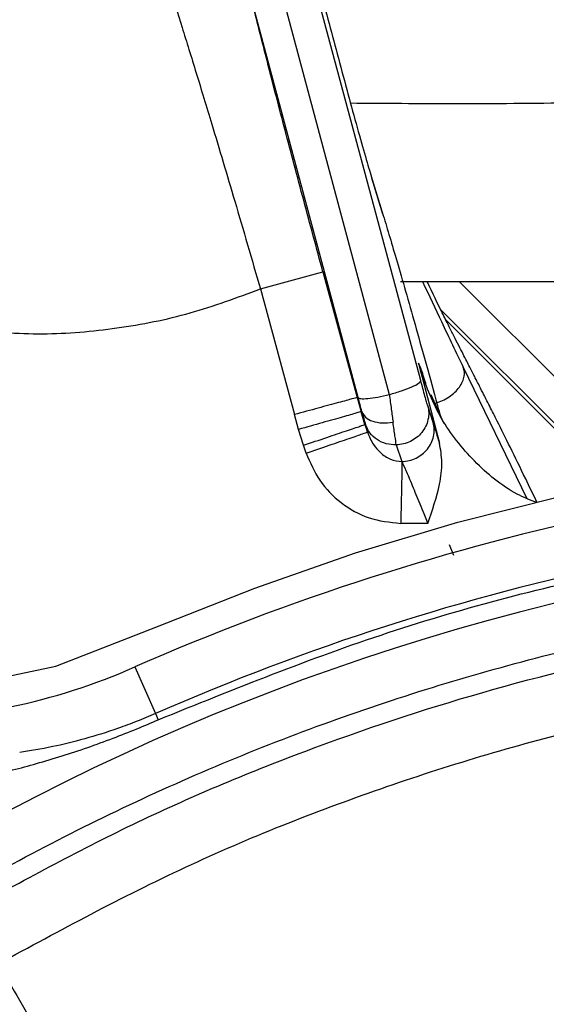
# Model space of a CAD drawing. Units: inches. Extents: x 0.1 to 21.9, y 0.1 to 16.9.
# Drawn here: x 12.4 to 12.7, y 5 to 5.4 of the extents above; entities that cross this region are included whole.
import ezdxf

# ---------------------------------------------------------------- set-up
doc = ezdxf.new("R2010")
doc.units = ezdxf.units.IN
doc.header["$MEASUREMENT"] = 0

msp = doc.modelspace()

# ---------------------------------------------------------------- linework, layer by layer
at = {"color": 7, "linetype": 'Continuous', "lineweight": 25}
for p, q in [((12.595822135905, 5.252328585607933), (12.50633677197988, 5.586292510274342)), ((12.51981230201572, 5.476375775868853), (12.58154311135104, 5.245993273492795)), ((12.52006673978324, 5.420928263678936), (12.56729021409492, 5.244687872374707)), ((12.57860733314608, 5.328092333956647), (12.57357045994367, 5.344402661051693)), ((12.57373482960636, 5.343817987521656), (12.57877170358894, 5.327507655599853)), ((12.52286374829725, 5.29402891624228), (12.55135314525712, 5.301767121571053)), ((12.55135314525712, 5.301767121571053), (12.56688661599009, 5.244578252178976)), ((12.61338862340558, 5.297385230715022), (12.69065957556186, 5.220114278558222)), ((12.52286375002137, 5.294028916710581), (12.5383972197652, 5.236840044144266)), ((12.6800545892817, 5.209509292278064), (12.60485301868383, 5.284710862875934)), ((12.60716220278476, 5.280043952230525), (12.66343081934218, 5.223775335673105)), ((12.59476491108982, 5.260223130297265), (12.59567771326588, 5.256785069598127)), ((12.61515660910485, 5.258468450046742), (12.6441108128986, 5.198710433567519)), ((12.59567771326588, 5.256785069598127), (12.60438757663044, 5.223829073846207)), ((12.56729021208864, 5.244687871829766), (12.56688661685493, 5.244578248494422)), ((12.56688662844548, 5.244578255623341), (12.56867518348027, 5.238121571718042)), ((12.60657833791105, 5.232691143253123), (12.60060035610498, 5.245774385254014)), ((12.60156675800295, 5.233229245087672), (12.59906506166534, 5.240843779553541)), ((12.54027388967481, 5.230065959807037), (12.53839721971793, 5.236840044316881)), ((12.57043064691844, 5.232281950958108), (12.56867498040094, 5.238121511287411)), ((12.56902461699851, 5.238220717248592), (12.56867518348027, 5.238121571718042)), ((12.57063684895364, 5.23235146206893), (12.57043064691844, 5.232281950958108)), ((12.57043075910696, 5.232281986788803), (12.57160784563832, 5.228810982964802)), ((12.5716078455645, 5.228810983182804), (12.57063684644715, 5.23235146131895)), ((12.5424595773322, 5.222840671064912), (12.54027389411655, 5.230065968302116)), ((12.54366434255257, 5.219287672269637), (12.54245957798564, 5.222840671285384)), ((12.58470833761421, 5.2230238755434), (12.58729593617875, 5.215409126214791)), ((12.59907135568072, 5.187312104671211), (12.5867212595318, 5.187312075262747)), ((12.61090274826834, 5.172713559865389), (12.60899827939136, 5.177574512757227)), ((12.46572947231222, 5.121952713000936), (12.47506900122659, 5.100701033959596)), ((12.47506900088372, 5.100701034735033), (12.4763082994018, 5.097881066566844))]:
    msp.add_line(p, q, dxfattribs=at)
at = {"color": 7, "linetype": 'Continuous', "lineweight": 25, "flags": 128}
msp.add_lwpolyline([(12.38214965143863, 5.112293895693297), (12.42974413234758, 5.12225404344384), (12.47533841638127, 5.140019050532668), (12.52029388818801, 5.157887614609169), (12.5661987373847, 5.173866353347994), (12.61273379939138, 5.187837670750943), (12.65975577262245, 5.19976453148205)], dxfattribs=at)
at = {"color": 7, "linetype": 'Continuous', "lineweight": 25}
for centre, radius, start, end in [((12.91201924934391, 4.106440347466483), 1.109251968503941, 89.9999999487609, 113.7241691499921), ((12.91201924935335, 4.106440347450055), 1.086038595980481, 89.99999961026825, 113.7241691501991), ((12.91201924934384, 4.106440347466427), 1.07526769715562, 28.64788975103015, 129.9291852792275), ((12.34970205024647, 5.385967906521604), 0.2883858267716537, 270.000000000646, 293.72416914986)]:
    msp.add_arc(centre, radius, start, end, dxfattribs=at)
for points, knots in [([(12.50808089547547, 5.586753460654443), (12.51023301381247, 5.578721646293989), (12.5143081132835, 5.563513169190761), (12.52007705931894, 5.541983161787638), (12.52515858470567, 5.523018675061131), (12.52955272572545, 5.506619444824383), (12.53514397548309, 5.485752933960774), (12.54203874838562, 5.46001853472532), (12.55050408741512, 5.428436652972858), (12.55608933185133, 5.407564499511065), (12.55890333493545, 5.397048522120198)], [0, 0, 0, 0, 0.1270607499611381, 0.2405932731733886, 0.3405975696367432, 0.4270736393512027, 0.5000214823167669, 0.6707093839104525, 0.8340941350320571, 1, 1, 1, 1]), ([(12.55159832668416, 5.442912819692794), (12.56247651465595, 5.440664380828269), (12.5844369832935, 5.436125318688885), (12.61767029259748, 5.430054830774151), (12.64592422069779, 5.425533973937841), (12.66941784672301, 5.422171790297589), (12.68891280961367, 5.419691855485006), (12.70808700206507, 5.417653493120573), (12.7261987430487, 5.416059057666955), (12.74157028413793, 5.414975915417789), (12.75473886753097, 5.41434526930982), (12.76223411062027, 5.41419783800167), (12.76582162720018, 5.414127271609617)], [0, 0, 0, 0, 0.1382151632122759, 0.2790234701614808, 0.4234879462214589, 0.5054850932717939, 0.5936834678177959, 0.6919745507175297, 0.7799833463320234, 0.8657100236625876, 0.9357235634807466, 1, 1, 1, 1]), ([(12.48125016875322, 5.431909403620178), (12.48320374529957, 5.425782603275365), (12.48709278876978, 5.413585797924293), (12.49367742158781, 5.392329904101349), (12.50165094941577, 5.366126325916497), (12.51150363262076, 5.333172188188513), (12.51896901813327, 5.307448896650361), (12.52286375002137, 5.294028916710581)], [0, 0, 0, 0, 0.1659191643625356, 0.3303002607968843, 0.500214120910474, 0.7392590111720819, 1, 1, 1, 1]), ([(12.55135314453564, 5.301767125035239), (12.54839694578489, 5.312701955593822), (12.5424255225223, 5.334789950033732), (12.53398310514704, 5.366686963875431), (12.52625997432983, 5.396359990555223), (12.5221175030605, 5.412792984624062), (12.52006674098035, 5.420928264004089)], [0, 0, 0, 0, 0.2475288235950756, 0.4999999999994419, 0.7524711764041017, 1, 1, 1, 1]), ([(12.55890333493545, 5.397048522120198), (12.56036306006441, 5.391587876908078), (12.56333348493951, 5.380475896953491), (12.56751489101568, 5.365285069819143), (12.57118335770448, 5.352302544699947), (12.57289412496936, 5.346613631305697), (12.57373482960636, 5.343817987521657)], [0, 0, 0, 0, 0.2457098210420143, 0.5000000000007875, 0.7542901789591013, 1, 1, 1, 1]), ([(12.56385278801352, 5.378668561104795), (12.57950922839963, 5.378557545832957), (12.61422572642025, 5.378311381227854), (12.66551016967833, 5.378689039886791), (12.71656136433809, 5.3796325627015), (12.74497012923609, 5.380771025281596), (12.75936812618096, 5.3813480155453)], [0, 0, 0, 0, 0.2150011618266655, 0.47674230060656, 0.734804987675559, 1, 1, 1, 1]), ([(12.57877170358894, 5.327507655599853), (12.58074447137024, 5.320977429007573), (12.58473887198686, 5.307755223447417), (12.59307266062859, 5.278477470386365), (12.59989818320007, 5.254065197500024), (12.60401134758941, 5.238915180947243), (12.60465017678657, 5.236562181651498)], [0, 0, 0, 0, 0.3088359555267524, 0.6253217144362098, 0.9418074733455809, 1, 1, 1, 1]), ([(12.58669556454857, 5.297385230123394), (12.58933265669198, 5.297385230207754), (12.59903139404656, 5.29738523051801), (12.61584978260185, 5.297385230843595), (12.63723337731684, 5.297385230742237), (12.65884440863454, 5.297385230177893), (12.68059954850138, 5.297385229413867), (12.71067610985167, 5.297385229319559), (12.74544367183626, 5.297385229366832), (12.78082257547449, 5.297385229354186), (12.80747603840431, 5.297385229356589), (12.82183632035951, 5.297385229356353), (12.82802744391084, 5.297385229356252)], [0, 0, 0, 0, 0.02921586100677982, 0.1074505353178484, 0.1875793326026276, 0.2696008872594373, 0.353513625799742, 0.4393156495026663, 0.6249018852183159, 0.7802132810250665, 0.9052437315395542, 0.9999999999999999, 0.9999999999999999, 0.9999999999999999, 0.9999999999999999]), ([(12.59669003523732, 5.297385230405966), (12.59960264408309, 5.291165577428398), (12.60634471239, 5.276768407248471), (12.61196456326382, 5.265097477163946), (12.61515660910485, 5.258468450046742)], [0, 0, 0, 0, 0.4320052412967166, 1, 1, 1, 1]), ([(12.64890008376529, 5.196588450837758), (12.64710563815058, 5.200309342318883), (12.64269664948211, 5.209451646907212), (12.63654622860837, 5.222018345882335), (12.63183962677399, 5.231505264267624), (12.62889367393755, 5.237355709789311), (12.62720736151869, 5.240679162690995), (12.62559602171674, 5.243844819989699), (12.62387815841145, 5.247211617161918), (12.62226846241138, 5.250363817990497), (12.62113858738956, 5.25257684269837), (12.62061114263535, 5.253611139864614), (12.62038186802626, 5.25406083713211), (12.6195408848739, 5.255710281176524), (12.61830224422003, 5.258139779270807), (12.61667384582628, 5.261333693342214), (12.61501312876083, 5.264591167730502), (12.61306294845375, 5.268415684103944), (12.61083810487806, 5.272782223805124), (12.60851468075371, 5.277328271554623), (12.60500798086063, 5.284301830560109), (12.60119126638433, 5.292234162206119), (12.59871278242942, 5.297385230443403)], [0, 0, 0, 0, 0.07992258966490745, 0.1963713969920878, 0.3114456437053489, 0.3492501180812775, 0.3875528050626392, 0.4276787164097587, 0.4630393577483435, 0.5110815294624462, 0.5441426924650101, 0.5446669549157056, 0.5488535802271919, 0.5605347035704744, 0.6048076580123934, 0.6373994891730945, 0.6769615563038053, 0.723493859408398, 0.7769963984892335, 0.8351936058377234, 0.892978632241447, 1, 1, 1, 1]), ([(12.38997273853692, 5.275274175365108), (12.40120786414492, 5.274426975249765), (12.42376740493857, 5.272725842015539), (12.45768918487589, 5.275646005607815), (12.49109423273826, 5.282227592562019), (12.51230189055695, 5.290105535500837), (12.52286375002137, 5.294028916710581)], [0, 0, 0, 0, 0.2490105120214596, 0.4999999999997803, 0.7509894879782113, 1, 1, 1, 1]), ([(12.64890008376528, 5.196588450837758), (12.64577024148289, 5.197859909931549), (12.63505538652276, 5.202212685103113), (12.61978096931718, 5.21522884185966), (12.60430874134427, 5.234220952489411), (12.59854643728275, 5.249345354927391), (12.59570881969863, 5.256793290657432)], [0, 0, 0, 0, 0.1219780001361094, 0.4175854442055835, 0.7131928882754396, 1, 1, 1, 1]), ([(12.59906506166534, 5.240843779553541), (12.59890379512766, 5.241357422898568), (12.59857527234326, 5.242403787161929), (12.59778828858082, 5.245142959368013), (12.59685281481271, 5.248503862259919), (12.5961614940972, 5.25106926886889), (12.595822135905, 5.252328585607933)], [0, 0, 0, 0, 0.2454419378656988, 0.4999999999992332, 0.7545580621332095, 0.9999999999999999, 0.9999999999999999, 0.9999999999999999, 0.9999999999999999]), ([(12.56902461699851, 5.238220717248592), (12.56875982099869, 5.239225147485821), (12.56823022900606, 5.241234007933668), (12.56760354936588, 5.243536583410352), (12.56729020954994, 5.244687871133443)], [0, 0, 0, 0, 0.5000000066226524, 1, 1, 1, 1]), ([(12.5815431113498, 5.245993272941009), (12.58184893570865, 5.243732718145326), (12.5824608715092, 5.23920948653046), (12.58298688053439, 5.235322862696822), (12.5832500084326, 5.233378639096961)], [0, 0, 0, 0, 0.4997654305945412, 1, 1, 1, 1]), ([(12.56867513356527, 5.238121541818849), (12.56818485714597, 5.237982488980451), (12.5672042757986, 5.237704375217954), (12.56060304427436, 5.235832037079322), (12.5512970602564, 5.233192527758104), (12.54394820816247, 5.231108128785598), (12.54027388967481, 5.230065959807037)], [0, 0, 0, 0, 0.2499927909761286, 0.5000001186350621, 0.7500073774188446, 1, 1, 1, 1]), ([(12.56902446785901, 5.238220674131234), (12.56936519702056, 5.237016826634872), (12.57004665536318, 5.234609131573215), (12.57044011775306, 5.233104018584723), (12.57063684895364, 5.23235146206893)], [0, 0, 0, 0, 0.4999999856847333, 1, 1, 1, 1]), ([(12.56902462359491, 5.238220707447105), (12.56949316771336, 5.237306691859691), (12.57043026930515, 5.235478634632733), (12.573825405595, 5.233696766571741), (12.57822251993021, 5.232826287248564), (12.58157419861509, 5.233194526278199), (12.58325000843299, 5.233378642549242)], [0, 0, 0, 0, 0.2499978180112556, 0.5000027616947316, 0.7500057852645059, 1, 1, 1, 1]), ([(12.54245957798564, 5.222840671285384), (12.54607824746153, 5.224062113893106), (12.55331579761227, 5.226505070396468), (12.56248084902419, 5.229598634597144), (12.56898212507268, 5.231793070322988), (12.5699478794378, 5.232119050392464), (12.5704307425305, 5.232282035671322)], [0, 0, 0, 0, 0.2499927038987519, 0.4999999982984326, 0.7500072938900977, 1, 1, 1, 1]), ([(12.58470833618934, 5.223023645705553), (12.583160285903, 5.223110716660272), (12.5800641662769, 5.223284859641377), (12.57589242872621, 5.225284431058385), (12.57248170482914, 5.228311266597598), (12.57125179466427, 5.231004743196553), (12.57063684848173, 5.232351462005476)], [0, 0, 0, 0, 0.249997008298487, 0.4999970935658977, 0.7500021649076117, 1, 1, 1, 1]), ([(12.58470833619445, 5.223023639082288), (12.58453499109532, 5.224192126530984), (12.58418848384273, 5.226527868225205), (12.58356272363603, 5.2310960608615), (12.58325000872421, 5.233378951243719)], [0, 0, 0, 0, 0.5002639853491272, 1, 1, 1, 1]), ([(12.54366441054263, 5.219287695438927), (12.54728007427878, 5.220519981091062), (12.55451140658591, 5.222984554043129), (12.56367438299811, 5.226107239985117), (12.57016339990226, 5.228318595316006), (12.57112640216643, 5.228646866936692), (12.57160790523704, 5.228811003407841)], [0, 0, 0, 0, 0.2499986587085359, 0.4999976517127104, 0.7499978193581505, 1, 1, 1, 1]), ([(12.57160790523704, 5.228811003407841), (12.57241383813259, 5.226867045602156), (12.57382059834046, 5.223473856787216), (12.57747081766131, 5.219313587417568), (12.58177703054169, 5.216204804320533), (12.58550257736609, 5.215667880844917), (12.58729593583382, 5.215409423145442)], [0, 0, 0, 0, 0.2958452362755905, 0.5163994525747838, 0.7672102438641233, 1, 1, 1, 1]), ([(12.59907135568072, 5.187312104671211), (12.60109502590222, 5.193191136084293), (12.60420807166941, 5.20223494849073), (12.60593668161969, 5.214747214968847), (12.60487950289409, 5.220945082796673), (12.60438757662747, 5.223829073845423)], [0, 0, 0, 0, 0.4983053985131731, 0.7665515335130918, 1, 1, 1, 1]), ([(12.54366441054263, 5.219287695438927), (12.54552122906596, 5.215012105977781), (12.54926098606215, 5.206400782146574), (12.55935271292401, 5.196167547287899), (12.57210121245466, 5.188845337801416), (12.58182055432483, 5.187826031727269), (12.5867212595318, 5.187312075262747)], [0, 0, 0, 0, 0.2435629958813324, 0.4905522033610949, 0.7431252544646322, 1, 1, 1, 1]), ([(12.58729593617875, 5.215409125927596), (12.58728301113223, 5.214219300823097), (12.5872565938723, 5.211787439629256), (12.58713247761565, 5.205189154028323), (12.58695172054377, 5.196879667038786), (12.58680231293089, 5.190677008133121), (12.5867212595318, 5.187312075262747)], [0, 0, 0, 0, 0.2446447293750471, 0.5000247695188319, 0.7287642101547397, 0.9999999999999999, 0.9999999999999999, 0.9999999999999999, 0.9999999999999999]), ([(12.59907135568072, 5.187312104671211), (12.59905378788068, 5.187356410411158), (12.59900314277476, 5.187484136642532), (12.59883951758711, 5.187895910995624), (12.59828135417068, 5.189300033928339), (12.59715909734763, 5.192110883353038), (12.59493110166595, 5.197611447378081), (12.59201735101548, 5.204680735614293), (12.58910628515686, 5.211663055575616), (12.58788266943304, 5.21419502628437), (12.58729593617875, 5.215409125927596)], [0, 0, 0, 0, 0.003672332260509563, 0.01058673572656978, 0.03414113336192423, 0.1201220166007002, 0.2443155532845503, 0.4997046630939496, 0.7601044957017896, 1, 1, 1, 1]), ([(11.92041036503963, 4.457707027153156), (11.9242361242854, 4.469439624203553), (11.93853693822012, 4.513296458000453), (11.972606255834, 4.585138029973726), (12.0220204625076, 4.672646691450568), (12.08035278523147, 4.755166398548523), (12.14724298446778, 4.832957371752595), (12.22258034231608, 4.904847170454807), (12.30548665567702, 4.969549907712898), (12.39489581623029, 5.025918835993143), (12.48950387325496, 5.073042482061862), (12.58785679967389, 5.110284072144091), (12.68841704708143, 5.137311855939608), (12.78964278253976, 5.154103504412548), (12.89042704512075, 5.160953925305763), (12.99097978900906, 5.158226420421982), (13.0916609023316, 5.145837292950253), (13.19235101007917, 5.123367767148075), (13.29163443744116, 5.09066510970562), (13.38796435232962, 5.047888292807921), (13.47983675485407, 4.995508971657599), (13.56584174094833, 4.934282773274961), (13.64482719102603, 4.865265390321228), (13.71560762561946, 4.789562405318529), (13.77826984201279, 4.708974948312033), (13.81287302850375, 4.651207173266273), (13.82999434108545, 4.622624252616287)], [0, 0, 0, 0, 0.01535831906352456, 0.05740990197442905, 0.09864902594198029, 0.140409349950427, 0.1829863020753406, 0.226196970868115, 0.2698406895358281, 0.3137042003680512, 0.3575677112002745, 0.4012114298679876, 0.4444220986607619, 0.4869990507856757, 0.5287593747941223, 0.5699984987616736, 0.6120500816725787, 0.6548595671493381, 0.6982376203623748, 0.7419787522361047, 0.7858668209762097, 0.8296812982462145, 0.87320385810873, 0.9162248033409647, 0.9585488657535227, 1, 1, 1, 1]), ([(12.38981136502255, 5.010930935565106), (12.4145943170305, 5.024476556291119), (12.46426359192789, 5.051624297176875), (12.54278763489518, 5.084558592162008), (12.62371653938123, 5.111529604758999), (12.70663616958814, 5.131557813239477), (12.79067844878321, 5.145253968228953), (12.84718428251743, 5.148562599002922), (12.87537840005889, 5.150213471466487)], [0, 0, 0, 0, 0.1660227119240938, 0.3327379125425243, 0.500000007641363, 0.6672713925579729, 0.8339819298702317, 1, 1, 1, 1]), ([(12.40369420668643, 4.986885148108217), (12.43178141804049, 5.002107181631297), (12.4879558408464, 5.032551248730456), (12.57721139901091, 5.067749047911532), (12.66902111766705, 5.095613276901021), (12.73195399351453, 5.10665230349182), (12.76342043132436, 5.112171816767237)], [0, 0, 0, 0, 0.2500000000006657, 0.5000000008717311, 0.7500000013408679, 1, 1, 1, 1]), ([(12.47506900088423, 5.10070103473389), (12.47226928746159, 5.099508684679306), (12.4664900003683, 5.097047385167208), (12.45516360789942, 5.09287289314866), (12.44175630277529, 5.088753131821328), (12.42684215372085, 5.08519234490565), (12.4181333659977, 5.083786373885285), (12.41333556796057, 5.083011803966233)], [0, 0, 0, 0, 0.10073882868578, 0.2079493592842363, 0.4271326925386284, 0.6843990540764457, 1, 1, 1, 1]), ([(12.33460325809716, 5.063135551477382), (12.3383928779625, 5.063401223119792), (12.3445019018527, 5.063829496790531), (12.35411609707121, 5.064806005738708), (12.36407505483904, 5.06600357656504), (12.37602197221261, 5.067792278202852), (12.38834951853078, 5.070062322264707), (12.39964841325134, 5.072494538388399), (12.41002176566929, 5.074992318040936), (12.4208899262906, 5.077913248301539), (12.43228839867633, 5.08131104325763), (12.44395840854565, 5.085135294783016), (12.4554327737318, 5.089308593449385), (12.46623293716478, 5.093553996648819), (12.47309870997563, 5.096502642888483), (12.47630829940104, 5.097881066563549)], [0, 0, 0, 0, 0.1123298674920447, 0.1810803902439651, 0.2679600556134709, 0.3792907253704808, 0.4819604640114586, 0.5557984976093571, 0.6252491981127762, 0.6947869887798582, 0.7650922552812492, 0.8311679488052374, 0.8933573232936827, 0.9501470239572681, 1, 1, 1, 1]), ([(12.40369420668643, 4.986885148108217), (12.41006203513142, 4.975855745708136), (12.4227976920219, 4.953796940907099), (12.4481767946117, 4.909839045769942), (12.46899838295611, 4.873774996864733), (12.48172227460921, 4.851736570052513)], [0, 0, 0, 0, 0.2800102658428681, 0.5600205317079683, 1, 1, 1, 1])]:
    msp.add_open_spline(points, degree=3, knots=knots, dxfattribs=at)
for points in [[(12.59825084093787, 5.250916434170999), (12.59740238016669, 5.253496298834346), (12.59570545862434, 5.258656028161041), (12.59507842693466, 5.259700762918524), (12.59476491108982, 5.260223130297265)], [(12.6017588815322, 5.241833541836605), (12.6028396814698, 5.242149763503303), (12.605001281345, 5.242782206836702), (12.60806964833417, 5.244390147027424), (12.61079968417844, 5.246380944605641), (12.61304365525568, 5.248698195048338), (12.61468586213795, 5.251206078956848), (12.6156206601271, 5.253765591684884), (12.61586333309162, 5.256268686239678), (12.61539220313112, 5.257735154623665), (12.61515663815086, 5.258468388815658)], [(12.58154311135104, 5.245993273492795), (12.58344379841962, 5.246526649662213), (12.58724517255676, 5.24759340200105), (12.59201303177345, 5.249442506763236), (12.5952974901202, 5.25116619383122), (12.59564725283747, 5.251941121381272), (12.59582213419612, 5.252328585156296)], [(12.56688661599009, 5.244578252178976), (12.56639549037376, 5.244444854098743), (12.56541323914108, 5.244178057938277), (12.55879740890411, 5.24238108579225), (12.54945574213103, 5.239843730027756), (12.54208339339716, 5.237841274576053), (12.53839721903022, 5.236840046850201)], [(12.56729021409492, 5.244687872374707), (12.56760380651038, 5.244450107823885), (12.5682309913413, 5.243974578722243), (12.57157000089436, 5.244054745815203), (12.57616255312904, 5.2447011337016), (12.57974959194225, 5.245562560169876), (12.58154311134885, 5.245993273404014)], [(12.59906505276126, 5.240843777200296), (12.59925725846359, 5.239800687073087), (12.59964166986824, 5.237714506818667), (12.59926052866827, 5.234500531034437), (12.5981898762834, 5.231432127064749), (12.59641799453344, 5.228650355427723), (12.59405359498398, 5.226297934144784), (12.59121327755479, 5.224511865176722), (12.58804361541068, 5.223318507938878), (12.5858200968797, 5.223122086341893), (12.58470833761421, 5.2230238755434)], [(12.58729593617875, 5.215409126214791), (12.58840371163384, 5.215513030920838), (12.59061926254403, 5.215720840332935), (12.59377313085638, 5.216924572338278), (12.59659712219755, 5.218715778662407), (12.59894602467043, 5.22106801068145), (12.60070486767785, 5.223845164303335), (12.6017662596075, 5.226905677554917), (12.60214231845391, 5.230109803282843), (12.60175860563107, 5.232189429649515), (12.60156674921965, 5.23322924283285)], [(12.60438757663044, 5.223829073846207), (12.60381083305833, 5.225819932059265), (12.60265734591409, 5.229801648485411), (12.60193028730667, 5.232086712886913), (12.60156675800295, 5.233229245087672)], [(12.47630830521733, 5.09788105330458), (12.51096803838907, 5.111903697630255), (12.58028750473255, 5.139948986281609), (12.68906772210188, 5.167901948633956), (12.7999016722118, 5.186077187235506), (12.87464672855041, 5.188291500361596), (12.91201925671971, 5.189398656924642)]]:
    msp.add_open_spline(points, degree=3, dxfattribs=at)

doc.saveas('drawing.dxf')
